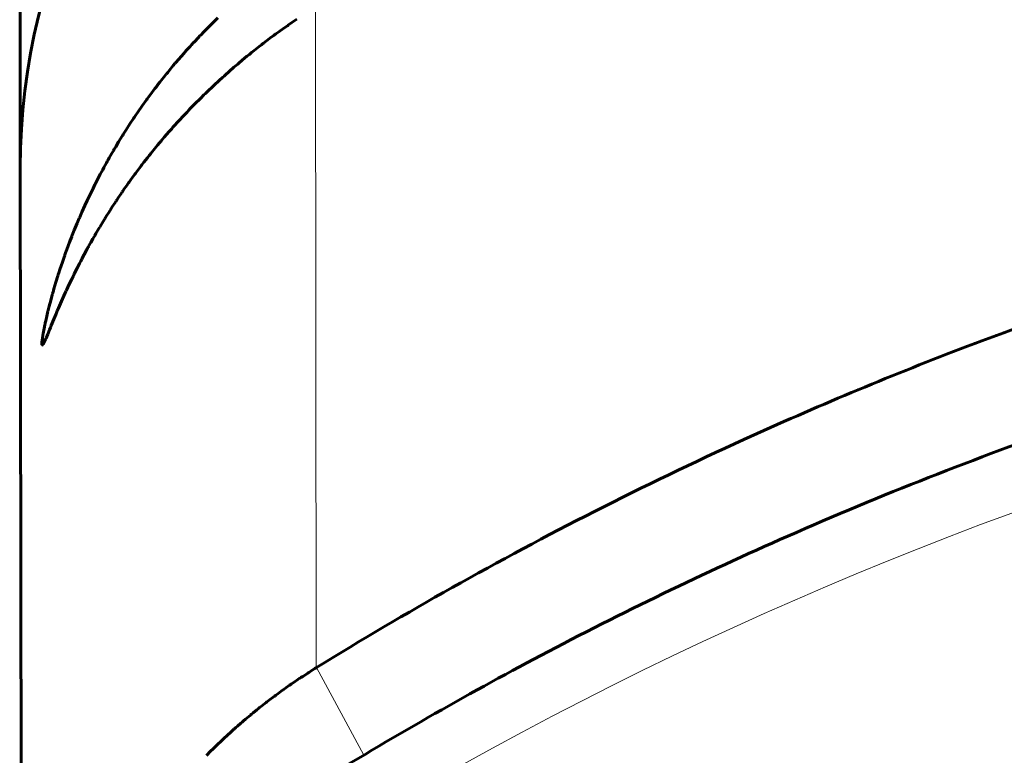
# Model space of a CAD drawing. Units: millimetres. Extents: x -1280 to 390, y 876 to 1991.
# Drawn here: x -631 to -627, y 896 to 899 of the extents above; entities that cross this region are included whole.
import ezdxf

# ---------------------------------------------------------------- set-up
doc = ezdxf.new("R2010")
doc.units = ezdxf.units.MM
doc.linetypes.add('K5LT_BASIC', pattern=[0])
doc.linetypes.add('K5LT_THIN', pattern=[0])

msp = doc.modelspace()

# ---------------------------------------------------------------- linework, layer by layer
at = {"linetype": 'K5LT_BASIC', "lineweight": 60}
for p, q in [((-631.4272, 900.6069), (-631.4246, 898.6618)), ((-630.4973, 899.3624), (-630.4876, 899.3718)), ((-630.5405, 899.3197), (-630.5312, 899.3291)), ((-630.5312, 899.3291), (-630.5301, 899.3301)), ((-630.5301, 899.3301), (-630.5279, 899.3323)), ((-630.5279, 899.3323), (-630.5236, 899.3366)), ((-630.5236, 899.3366), (-630.5149, 899.3452)), ((-630.5149, 899.3452), (-630.4973, 899.3624)), ((-630.1627, 899.3319), (-630.1747, 899.3234)), ((-630.1567, 899.3361), (-630.1627, 899.3319)), ((-630.1537, 899.3382), (-630.1567, 899.3361)), ((-630.1522, 899.3393), (-630.1537, 899.3382)), ((-630.1376, 899.3494), (-630.1522, 899.3393)), ((-630.1131, 899.366), (-630.1376, 899.3494)), ((-630.5815, 899.2773), (-630.5729, 899.2864)), ((-630.5729, 899.2864), (-630.5719, 899.2875)), ((-630.5719, 899.2875), (-630.5698, 899.2896)), ((-630.5698, 899.2896), (-630.5657, 899.2939)), ((-630.5657, 899.2939), (-630.5573, 899.3025)), ((-630.5573, 899.3025), (-630.5405, 899.3197)), ((-630.2346, 899.2798), (-630.2578, 899.2624)), ((-630.223, 899.2885), (-630.2346, 899.2798)), ((-630.2171, 899.2928), (-630.223, 899.2885)), ((-630.2142, 899.2949), (-630.2171, 899.2928)), ((-630.2127, 899.296), (-630.2142, 899.2949)), ((-630.1986, 899.3063), (-630.2127, 899.296)), ((-630.1747, 899.3234), (-630.1986, 899.3063)), ((-630.6359, 899.2184), (-630.6198, 899.2363)), ((-630.6198, 899.2363), (-630.6126, 899.2441)), ((-630.6126, 899.2441), (-630.6116, 899.2452)), ((-630.6116, 899.2452), (-630.6097, 899.2473)), ((-630.6097, 899.2473), (-630.6057, 899.2516)), ((-630.6057, 899.2516), (-630.5977, 899.2602)), ((-630.5977, 899.2602), (-630.5815, 899.2773)), ((-630.2926, 899.2355), (-630.315, 899.2178)), ((-630.2812, 899.2443), (-630.2926, 899.2355)), ((-630.2756, 899.2487), (-630.2812, 899.2443)), ((-630.2727, 899.2509), (-630.2756, 899.2487)), ((-630.2713, 899.252), (-630.2727, 899.2509)), ((-630.2578, 899.2624), (-630.2713, 899.252)), ((-630.6758, 899.1732), (-630.6591, 899.1923)), ((-630.6591, 899.1923), (-630.6509, 899.2017)), ((-630.6509, 899.2017), (-630.6499, 899.2028)), ((-630.6499, 899.2028), (-630.6479, 899.205)), ((-630.6479, 899.205), (-630.6439, 899.2095)), ((-630.6439, 899.2095), (-630.6359, 899.2184)), ((-630.3497, 899.1898), (-630.3723, 899.171)), ((-630.3382, 899.1991), (-630.3497, 899.1898)), ((-630.3325, 899.2038), (-630.3382, 899.1991)), ((-630.3296, 899.2061), (-630.3325, 899.2038)), ((-630.3282, 899.2072), (-630.3296, 899.2061)), ((-630.315, 899.2178), (-630.3282, 899.2072)), ((-630.7169, 899.1243), (-630.6993, 899.1455)), ((-630.6993, 899.1455), (-630.6912, 899.1551)), ((-630.6912, 899.1551), (-630.6901, 899.1563)), ((-630.6901, 899.1563), (-630.6881, 899.1587)), ((-630.6881, 899.1587), (-630.684, 899.1636)), ((-630.684, 899.1636), (-630.6758, 899.1732)), ((-630.4114, 899.1377), (-630.435, 899.1171)), ((-630.3995, 899.148), (-630.4114, 899.1377)), ((-630.3935, 899.1531), (-630.3995, 899.148)), ((-630.3905, 899.1556), (-630.3935, 899.1531)), ((-630.389, 899.1569), (-630.3905, 899.1556)), ((-630.3723, 899.171), (-630.389, 899.1569)), ((-630.7444, 899.0905), (-630.7331, 899.1045)), ((-630.7331, 899.1045), (-630.732, 899.1058)), ((-630.732, 899.1058), (-630.7299, 899.1084)), ((-630.7299, 899.1084), (-630.7256, 899.1137)), ((-630.7256, 899.1137), (-630.7169, 899.1243)), ((-630.4587, 899.096), (-630.4657, 899.0897)), ((-630.4551, 899.0992), (-630.4587, 899.096)), ((-630.4534, 899.1008), (-630.4551, 899.0992)), ((-630.435, 899.1171), (-630.4534, 899.1008)), ((-630.7861, 899.0369), (-630.7794, 899.0457)), ((-630.7794, 899.0457), (-630.7783, 899.0471)), ((-630.7783, 899.0471), (-630.7761, 899.05)), ((-630.7761, 899.05), (-630.7716, 899.0558)), ((-630.7716, 899.0558), (-630.7627, 899.0673)), ((-630.7627, 899.0673), (-630.7444, 899.0905)), ((-630.5073, 899.0513), (-630.5404, 899.0197)), ((-630.4797, 899.0769), (-630.5073, 899.0513)), ((-630.4657, 899.0897), (-630.4797, 899.0769)), ((-630.8174, 898.995), (-630.8071, 899.0089)), ((-630.8071, 899.0089), (-630.7861, 899.0369)), ((-630.5538, 899.0067), (-630.5688, 898.9919)), ((-630.5462, 899.0141), (-630.5538, 899.0067)), ((-630.5424, 899.0178), (-630.5462, 899.0141)), ((-630.5404, 899.0197), (-630.5424, 899.0178)), ((-630.8677, 898.9241), (-630.8461, 898.9551)), ((-630.8461, 898.9551), (-630.8262, 898.9829)), ((-630.8262, 898.9829), (-630.825, 898.9846)), ((-630.825, 898.9846), (-630.8225, 898.9881)), ((-630.8225, 898.9881), (-630.8174, 898.995)), ((-630.5984, 898.9622), (-630.6215, 898.9383)), ((-630.5688, 898.9919), (-630.5984, 898.9622)), ((-630.8834, 898.9011), (-630.8782, 898.9088)), ((-630.8782, 898.9088), (-630.8677, 898.9241)), ((-630.6477, 898.9107), (-630.6749, 898.8813)), ((-630.6338, 898.9254), (-630.6477, 898.9107)), ((-630.6268, 898.9328), (-630.6338, 898.9254)), ((-630.6233, 898.9364), (-630.6268, 898.9328)), ((-630.6215, 898.9383), (-630.6233, 898.9364)), ((-630.923, 898.8407), (-630.9044, 898.8694)), ((-630.9044, 898.8694), (-630.8872, 898.8954)), ((-630.8872, 898.8954), (-630.886, 898.8973)), ((-630.886, 898.8973), (-630.8834, 898.9011)), ((-630.696, 898.858), (-630.6975, 898.8563)), ((-630.6749, 898.8813), (-630.696, 898.858)), ((-630.9581, 898.7842), (-630.9398, 898.814)), ((-630.9398, 898.814), (-630.9387, 898.8157)), ((-630.9387, 898.8157), (-630.9365, 898.8193)), ((-630.9365, 898.8193), (-630.9321, 898.8264)), ((-630.9321, 898.8264), (-630.923, 898.8407)), ((-630.7185, 898.8325), (-630.7419, 898.8055)), ((-630.7066, 898.8461), (-630.7185, 898.8325)), ((-630.7005, 898.8529), (-630.7066, 898.8461)), ((-630.6975, 898.8563), (-630.7005, 898.8529)), ((-631.4246, 898.6618), (-631.4248, 898.8037)), ((-631.4246, 898.6618), (-631.4248, 898.8037)), ((-630.9721, 898.7609), (-630.9581, 898.7842)), ((-630.7737, 898.7677), (-630.7932, 898.7439)), ((-630.7637, 898.7797), (-630.7737, 898.7677)), ((-630.7587, 898.7857), (-630.7637, 898.7797)), ((-630.7562, 898.7887), (-630.7587, 898.7857)), ((-630.7549, 898.7902), (-630.7562, 898.7887)), ((-630.7419, 898.8055), (-630.7549, 898.7902)), ((-631.0027, 898.7081), (-630.9919, 898.727)), ((-630.9919, 898.727), (-630.9848, 898.7393)), ((-630.9848, 898.7393), (-630.984, 898.7407)), ((-630.984, 898.7407), (-630.9823, 898.7436)), ((-630.9823, 898.7436), (-630.9789, 898.7493)), ((-630.9789, 898.7493), (-630.9721, 898.7609)), ((-630.813, 898.7193), (-630.8216, 898.7085)), ((-630.8087, 898.7247), (-630.813, 898.7193)), ((-630.8065, 898.7275), (-630.8087, 898.7247)), ((-630.8054, 898.7288), (-630.8065, 898.7275)), ((-630.7932, 898.7439), (-630.8054, 898.7288)), ((-631.0279, 898.6625), (-631.0163, 898.6838)), ((-631.0163, 898.6838), (-631.0126, 898.6905)), ((-631.0126, 898.6905), (-631.0119, 898.6917)), ((-631.0119, 898.6917), (-631.0106, 898.694)), ((-631.0106, 898.694), (-631.008, 898.6987)), ((-631.008, 898.6987), (-631.0027, 898.7081)), ((-630.8508, 898.6708), (-630.8543, 898.6662)), ((-630.849, 898.6731), (-630.8508, 898.6708)), ((-630.8481, 898.6743), (-630.849, 898.6731)), ((-630.8384, 898.6869), (-630.8481, 898.6743)), ((-630.8216, 898.7085), (-630.8384, 898.6869)), ((-631.4246, 898.6618), (-631.417, 892.9455)), ((-631.0585, 898.6047), (-631.0451, 898.6305)), ((-631.0451, 898.6305), (-631.0385, 898.6429)), ((-631.0385, 898.6429), (-631.0378, 898.6442)), ((-631.0378, 898.6442), (-631.0364, 898.6468)), ((-631.0364, 898.6468), (-631.0336, 898.652)), ((-631.0336, 898.652), (-631.0279, 898.6625)), ((-630.8842, 898.6262), (-630.8901, 898.6181)), ((-630.8812, 898.6302), (-630.8842, 898.6262)), ((-630.8797, 898.6323), (-630.8812, 898.6302)), ((-630.879, 898.6333), (-630.8797, 898.6323)), ((-630.8748, 898.6388), (-630.879, 898.6333)), ((-630.8612, 898.6571), (-630.8748, 898.6388)), ((-630.8543, 898.6662), (-630.8612, 898.6571)), ((-631.0793, 898.5634), (-631.0705, 898.581)), ((-631.0705, 898.581), (-631.0697, 898.5825)), ((-631.0697, 898.5825), (-631.0681, 898.5857)), ((-631.0681, 898.5857), (-631.0649, 898.592)), ((-631.0649, 898.592), (-631.0585, 898.6047)), ((-630.914, 898.5849), (-630.9198, 898.5767)), ((-630.9111, 898.589), (-630.914, 898.5849)), ((-630.9097, 898.591), (-630.9111, 898.589)), ((-630.9089, 898.5921), (-630.9097, 898.591)), ((-630.9018, 898.602), (-630.9089, 898.5921)), ((-630.8901, 898.6181), (-630.9018, 898.602)), ((-631.1007, 898.5191), (-631.0937, 898.5338)), ((-631.0937, 898.5338), (-631.0793, 898.5634)), ((-630.9492, 898.5343), (-630.9602, 898.518)), ((-630.9436, 898.5425), (-630.9492, 898.5343)), ((-630.9407, 898.5467), (-630.9436, 898.5425)), ((-630.9393, 898.5487), (-630.9407, 898.5467)), ((-630.9386, 898.5498), (-630.9393, 898.5487)), ((-630.9312, 898.5605), (-630.9386, 898.5498)), ((-630.9198, 898.5767), (-630.9312, 898.5605)), ((-631.1179, 898.4822), (-631.1066, 898.5065)), ((-631.1066, 898.5065), (-631.1058, 898.5083)), ((-631.1058, 898.5083), (-631.1041, 898.5119)), ((-631.1041, 898.5119), (-631.1007, 898.5191)), ((-630.9775, 898.492), (-630.9882, 898.4756)), ((-630.9721, 898.5002), (-630.9775, 898.492)), ((-630.9693, 898.5044), (-630.9721, 898.5002)), ((-630.9679, 898.5064), (-630.9693, 898.5044)), ((-630.9673, 898.5075), (-630.9679, 898.5064)), ((-630.9602, 898.518), (-630.9673, 898.5075)), ((-631.1389, 898.4349), (-631.1321, 898.4505)), ((-631.1321, 898.4505), (-631.1179, 898.4822)), ((-631.0053, 898.449), (-631.0155, 898.4326)), ((-631, 898.4572), (-631.0053, 898.449)), ((-630.9974, 898.4613), (-631, 898.4572)), ((-630.9961, 898.4634), (-630.9974, 898.4613)), ((-630.9954, 898.4644), (-630.9961, 898.4634)), ((-630.9882, 898.4756), (-630.9954, 898.4644)), ((-631.1683, 898.365), (-631.1546, 898.3981)), ((-631.1546, 898.3981), (-631.1447, 898.4215)), ((-631.1447, 898.4215), (-631.1439, 898.4234)), ((-631.1439, 898.4234), (-631.1423, 898.4272)), ((-631.1423, 898.4272), (-631.1389, 898.4349)), ((-631.0316, 898.4066), (-631.0414, 898.3906)), ((-631.0266, 898.4147), (-631.0316, 898.4066)), ((-631.0241, 898.4188), (-631.0266, 898.4147)), ((-631.0229, 898.4208), (-631.0241, 898.4188)), ((-631.0222, 898.4218), (-631.0229, 898.4208)), ((-631.0155, 898.4326), (-631.0222, 898.4218)), ((-631.178, 898.3408), (-631.1748, 898.3488)), ((-631.1748, 898.3488), (-631.1683, 898.365)), ((-631.0656, 898.3496), (-631.0715, 898.3395)), ((-631.0565, 898.3652), (-631.0656, 898.3496)), ((-631.0518, 898.373), (-631.0565, 898.3652)), ((-631.0495, 898.377), (-631.0518, 898.373)), ((-631.0483, 898.379), (-631.0495, 898.377)), ((-631.0477, 898.38), (-631.0483, 898.379)), ((-631.0414, 898.3906), (-631.0477, 898.38)), ((-631.2035, 898.2737), (-631.1905, 898.3084)), ((-631.1905, 898.3084), (-631.1803, 898.3348)), ((-631.1803, 898.3348), (-631.1795, 898.3368)), ((-631.1795, 898.3368), (-631.178, 898.3408)), ((-631.0903, 898.3064), (-631.1003, 898.2885)), ((-631.0807, 898.3234), (-631.0903, 898.3064)), ((-631.0758, 898.332), (-631.0807, 898.3234)), ((-631.0733, 898.3363), (-631.0758, 898.332)), ((-631.0721, 898.3385), (-631.0733, 898.3363)), ((-631.0715, 898.3395), (-631.0721, 898.3385)), ((-631.2125, 898.2486), (-631.2096, 898.2569)), ((-631.2096, 898.2569), (-631.2035, 898.2737)), ((-631.1106, 898.2696), (-631.1213, 898.2499)), ((-631.1052, 898.2796), (-631.1106, 898.2696)), ((-631.1024, 898.2847), (-631.1052, 898.2796)), ((-631.101, 898.2872), (-631.1024, 898.2847)), ((-631.1003, 898.2885), (-631.101, 898.2872)), ((-631.2364, 898.1788), (-631.2249, 898.2131)), ((-631.2249, 898.2131), (-631.2147, 898.2424)), ((-631.2147, 898.2424), (-631.214, 898.2445)), ((-631.214, 898.2445), (-631.2125, 898.2486)), ((-631.1438, 898.207), (-631.1553, 898.1843)), ((-631.1378, 898.2186), (-631.1438, 898.207)), ((-631.1347, 898.2244), (-631.1378, 898.2186)), ((-631.1332, 898.2274), (-631.1347, 898.2244)), ((-631.1324, 898.2288), (-631.1332, 898.2274)), ((-631.1213, 898.2499), (-631.1324, 898.2288)), ((-631.2444, 898.1541), (-631.2418, 898.1623)), ((-631.2418, 898.1623), (-631.2364, 898.1788)), ((-631.1688, 898.1573), (-631.1696, 898.1557)), ((-631.1553, 898.1843), (-631.1688, 898.1573)), ((-631.2649, 898.0867), (-631.2555, 898.1181)), ((-631.2555, 898.1181), (-631.2463, 898.1481)), ((-631.2463, 898.1481), (-631.2456, 898.1501)), ((-631.2456, 898.1501), (-631.2444, 898.1541)), ((-631.1806, 898.1331), (-631.1924, 898.1083)), ((-631.1744, 898.1459), (-631.1806, 898.1331)), ((-631.1712, 898.1524), (-631.1744, 898.1459)), ((-631.1696, 898.1557), (-631.1712, 898.1524)), ((-631.2723, 898.0605), (-631.2713, 898.0642)), ((-631.2713, 898.0642), (-631.2692, 898.0716)), ((-631.2692, 898.0716), (-631.2649, 898.0867)), ((-631.2113, 898.0676), (-631.2175, 898.0538)), ((-631.208, 898.0747), (-631.2113, 898.0676)), ((-631.2064, 898.0782), (-631.208, 898.0747)), ((-631.2056, 898.08), (-631.2064, 898.0782)), ((-631.1924, 898.1083), (-631.2056, 898.08)), ((-631.2873, 898.0047), (-631.2801, 898.032)), ((-631.2801, 898.032), (-631.2728, 898.0587)), ((-631.2728, 898.0587), (-631.2723, 898.0605)), ((-631.2292, 898.0275), (-631.2437, 897.9943)), ((-631.2175, 898.0538), (-631.2292, 898.0275)), ((-631.2989, 897.957), (-631.2933, 897.9807)), ((-631.2933, 897.9807), (-631.2929, 897.9823)), ((-631.2929, 897.9823), (-631.2921, 897.9854)), ((-631.2921, 897.9854), (-631.2905, 897.9917)), ((-631.2905, 897.9917), (-631.2873, 898.0047)), ((-631.249, 897.9818), (-631.2548, 897.9681)), ((-631.246, 897.9889), (-631.249, 897.9818)), ((-631.2444, 897.9925), (-631.246, 897.9889)), ((-631.2437, 897.9943), (-631.2444, 897.9925)), ((-631.3072, 897.9198), (-631.3062, 897.9247)), ((-631.3062, 897.9247), (-631.3039, 897.935)), ((-631.3039, 897.935), (-631.2989, 897.957)), ((-631.2654, 897.9425), (-631.2776, 897.9129)), ((-631.2548, 897.9681), (-631.2654, 897.9425)), ((-631.3161, 897.8747), (-631.3148, 897.8821)), ((-631.3148, 897.8821), (-631.3117, 897.8983)), ((-631.3117, 897.8983), (-631.308, 897.9161)), ((-631.308, 897.9161), (-631.3078, 897.9173)), ((-631.3078, 897.9173), (-631.3072, 897.9198)), ((-631.2863, 897.8916), (-631.2944, 897.8718)), ((-631.2818, 897.9026), (-631.2863, 897.8916)), ((-631.2794, 897.9084), (-631.2818, 897.9026)), ((-631.2782, 897.9114), (-631.2794, 897.9084)), ((-631.2776, 897.9129), (-631.2782, 897.9114)), ((-631.3221, 897.8302), (-631.3218, 897.8339)), ((-631.3218, 897.8339), (-631.3215, 897.8374)), ((-631.3215, 897.8378), (-631.3214, 897.8386)), ((-631.3215, 897.8374), (-631.3215, 897.8378)), ((-631.3214, 897.8386), (-631.3212, 897.8403)), ((-631.3212, 897.8403), (-631.3208, 897.8438)), ((-631.3208, 897.8438), (-631.3198, 897.8518)), ((-631.3198, 897.8518), (-631.3172, 897.8686)), ((-631.3172, 897.8686), (-631.317, 897.8694)), ((-631.317, 897.8694), (-631.3167, 897.8711)), ((-631.3167, 897.8711), (-631.3161, 897.8747)), ((-631.3077, 897.8405), (-631.3125, 897.8305)), ((-631.3049, 897.8468), (-631.3077, 897.8405)), ((-631.3034, 897.8503), (-631.3049, 897.8468)), ((-631.3027, 897.8521), (-631.3034, 897.8503)), ((-631.3023, 897.853), (-631.3027, 897.8521)), ((-631.2944, 897.8718), (-631.3023, 897.853)), ((-631.3221, 897.8285), (-631.3221, 897.8302)), ((-631.3221, 897.8277), (-631.3221, 897.8285)), ((-631.3221, 897.8274), (-631.3221, 897.8277)), ((-631.3221, 897.8272), (-631.3221, 897.8274)), ((-631.3221, 897.8249), (-631.3221, 897.8272)), ((-631.3219, 897.8229), (-631.3221, 897.8249)), ((-631.3217, 897.8221), (-631.3219, 897.8229)), ((-631.3217, 897.8218), (-631.3217, 897.8221)), ((-631.3216, 897.8216), (-631.3217, 897.8218)), ((-631.3216, 897.8215), (-631.3216, 897.8216)), ((-631.321, 897.8203), (-631.3216, 897.8215)), ((-631.3206, 897.82), (-631.321, 897.8203)), ((-631.3204, 897.8199), (-631.3206, 897.82)), ((-631.3203, 897.8199), (-631.3204, 897.8199)), ((-631.3202, 897.8199), (-631.3203, 897.8199)), ((-631.3193, 897.8202), (-631.3202, 897.8199)), ((-631.3202, 897.8199), (-631.3202, 897.8199)), ((-631.3181, 897.8213), (-631.3193, 897.8202)), ((-631.3171, 897.8226), (-631.3181, 897.8213)), ((-631.3165, 897.8234), (-631.3171, 897.8226)), ((-631.3162, 897.8238), (-631.3165, 897.8234)), ((-631.3161, 897.824), (-631.3162, 897.8238)), ((-631.3125, 897.8305), (-631.3161, 897.824)), ((-630.0214, 896.2893), (-630.0198, 896.2903)), ((-630.0942, 896.2427), (-630.0855, 896.2484)), ((-630.0855, 896.2484), (-630.0682, 896.2597)), ((-630.0682, 896.2597), (-630.0615, 896.2641)), ((-630.0615, 896.2641), (-630.0604, 896.2648)), ((-630.0604, 896.2648), (-630.0582, 896.2662)), ((-630.0582, 896.2662), (-630.0538, 896.2689)), ((-630.0538, 896.2689), (-630.0451, 896.2745)), ((-630.0451, 896.2745), (-630.0276, 896.2855)), ((-630.0276, 896.2855), (-630.0214, 896.2893)), ((-630.1651, 896.1941), (-630.1481, 896.2061)), ((-630.1481, 896.2061), (-630.1415, 896.2107)), ((-630.1415, 896.2107), (-630.1404, 896.2114)), ((-630.1404, 896.2114), (-630.1383, 896.2129)), ((-630.1383, 896.2129), (-630.134, 896.2158)), ((-630.134, 896.2158), (-630.1255, 896.2217)), ((-630.1255, 896.2217), (-630.1083, 896.2333)), ((-630.1083, 896.2333), (-630.1017, 896.2377)), ((-630.1017, 896.2377), (-630.1006, 896.2384)), ((-630.1006, 896.2384), (-630.0985, 896.2399)), ((-630.0985, 896.2399), (-630.0942, 896.2427)), ((-630.2264, 896.1494), (-630.2198, 896.1543)), ((-630.2198, 896.1543), (-630.2188, 896.1551)), ((-630.2188, 896.1551), (-630.2167, 896.1566)), ((-630.2167, 896.1566), (-630.2125, 896.1597)), ((-630.2125, 896.1597), (-630.2042, 896.1659)), ((-630.2042, 896.1659), (-630.1873, 896.1782)), ((-630.1873, 896.1782), (-630.1809, 896.1828)), ((-630.1809, 896.1828), (-630.1799, 896.1836)), ((-630.1799, 896.1836), (-630.1778, 896.1851)), ((-630.1778, 896.1851), (-630.1735, 896.1881)), ((-630.1735, 896.1881), (-630.1651, 896.1941)), ((-630.2899, 896.1003), (-630.2817, 896.1069)), ((-630.2817, 896.1069), (-630.2651, 896.1198)), ((-630.2651, 896.1198), (-630.2586, 896.1249)), ((-630.2586, 896.1249), (-630.2576, 896.1257)), ((-630.2576, 896.1257), (-630.2555, 896.1273)), ((-630.2555, 896.1273), (-630.2514, 896.1305)), ((-630.2514, 896.1305), (-630.2431, 896.1368)), ((-630.2431, 896.1368), (-630.2264, 896.1494)), ((-630.3575, 896.0447), (-630.3415, 896.0582)), ((-630.3415, 896.0582), (-630.3351, 896.0635)), ((-630.3351, 896.0635), (-630.3341, 896.0644)), ((-630.3341, 896.0644), (-630.3321, 896.066)), ((-630.3321, 896.066), (-630.328, 896.0694)), ((-630.328, 896.0694), (-630.3199, 896.076)), ((-630.3199, 896.076), (-630.3037, 896.0893)), ((-630.3037, 896.0893), (-630.297, 896.0946)), ((-630.297, 896.0946), (-630.296, 896.0954)), ((-630.296, 896.0954), (-630.294, 896.0971)), ((-630.294, 896.0971), (-630.2899, 896.1003)), ((-630.4026, 896.0056), (-630.3947, 896.0125)), ((-630.3947, 896.0125), (-630.3789, 896.0264)), ((-630.3789, 896.0264), (-630.3725, 896.0319)), ((-630.3725, 896.0319), (-630.3715, 896.0328)), ((-630.3715, 896.0328), (-630.3695, 896.0345)), ((-630.3695, 896.0345), (-630.3655, 896.0379)), ((-630.3655, 896.0379), (-630.3575, 896.0447)), ((-630.4558, 895.9572), (-630.446, 895.9662)), ((-630.446, 895.9662), (-630.4449, 895.9672)), ((-630.4449, 895.9672), (-630.4427, 895.9692)), ((-630.4427, 895.9692), (-630.4384, 895.9733)), ((-630.4384, 895.9733), (-630.4296, 895.9813)), ((-630.4296, 895.9813), (-630.4118, 895.9973)), ((-630.4118, 895.9973), (-630.4094, 895.9995)), ((-630.4094, 895.9995), (-630.4085, 896.0003)), ((-630.4085, 896.0003), (-630.4065, 896.0021)), ((-630.4065, 896.0021), (-630.4026, 896.0056)), ((-630.5059, 895.9091), (-630.4945, 895.9202)), ((-630.4945, 895.9202), (-630.4933, 895.9214)), ((-630.4933, 895.9214), (-630.4908, 895.9238)), ((-630.4908, 895.9238), (-630.4858, 895.9286)), ((-630.4858, 895.9286), (-630.4759, 895.9382)), ((-630.4759, 895.9382), (-630.4558, 895.9572)), ((-630.5423, 895.8727), (-630.5371, 895.8779)), ((-630.5371, 895.8779), (-630.5268, 895.8884)), ((-630.5268, 895.8884), (-630.5059, 895.9091))]:
    msp.add_line(p, q, dxfattribs=at)
at = {"linetype": 'K5LT_THIN', "lineweight": 18}
for p, q in [((-630.0256, 899.423), (-630.0214, 896.2893)), ((-629.7957, 895.8753), (-630.0198, 896.2903))]:
    msp.add_line(p, q, dxfattribs=at)
at = {"linetype": 'K5LT_BASIC', "lineweight": 60}
msp.add_arc((-628.4246, 898.6658), 3, 124.9963, 180.0765, dxfattribs=at)
at = {"linetype": 'K5LT_THIN', "lineweight": 18}
msp.add_ellipse((-620.4005, 880.5807), major_axis=(-18, -0.024), ratio=0.975643, start_param=4.149853, end_param=5.274925, dxfattribs=at)
at = {"linetype": 'K5LT_BASIC', "lineweight": 60}
for points, knots in [([(-630.0198, 896.2903), (-629.8084, 896.4211), (-629.3744, 896.6772), (-628.6991, 897.0387), (-627.8989, 897.424), (-626.9546, 897.8194), (-625.847, 898.2037), (-624.6409, 898.5352), (-623.2367, 898.8169), (-621.8145, 898.9807), (-620.5607, 899.0241), (-619.2344, 898.9964), (-617.7273, 898.8516), (-615.9889, 898.505), (-614.4457, 898.0462), (-613.0963, 897.5193), (-611.9022, 896.9458), (-611.1708, 896.5297), (-610.8231, 896.3159)], [0, 0, 0, 0, 0.037039, 0.075045, 0.114013, 0.169158, 0.227171, 0.288057, 0.354688, 0.439449, 0.500003, 0.540464, 0.63595, 0.724051, 0.803019, 0.874728, 0.939179, 1, 1, 1, 1]), ([(-610.8224, 895.765), (-611.0342, 895.8952), (-611.4688, 896.1501), (-612.1451, 896.5098), (-612.9463, 896.893), (-613.8916, 897.2859), (-615.0003, 897.6673), (-616.2072, 897.9956), (-617.6122, 898.2736), (-619.0348, 898.4335), (-620.2887, 898.4736), (-621.6149, 898.4423), (-623.1216, 898.2936), (-624.8591, 897.9423), (-626.401, 897.4793), (-627.749, 896.9488), (-628.9416, 896.3722), (-629.6719, 895.9541), (-630.019, 895.7394)], [0, 0, 0, 0, 0.037039, 0.075045, 0.114013, 0.169158, 0.227171, 0.288057, 0.354688, 0.439448, 0.500003, 0.540464, 0.635949, 0.72405, 0.803019, 0.874727, 0.939179, 1, 1, 1, 1])]:
    msp.add_open_spline(points, degree=3, knots=knots, dxfattribs=at)

doc.saveas('drawing.dxf')
